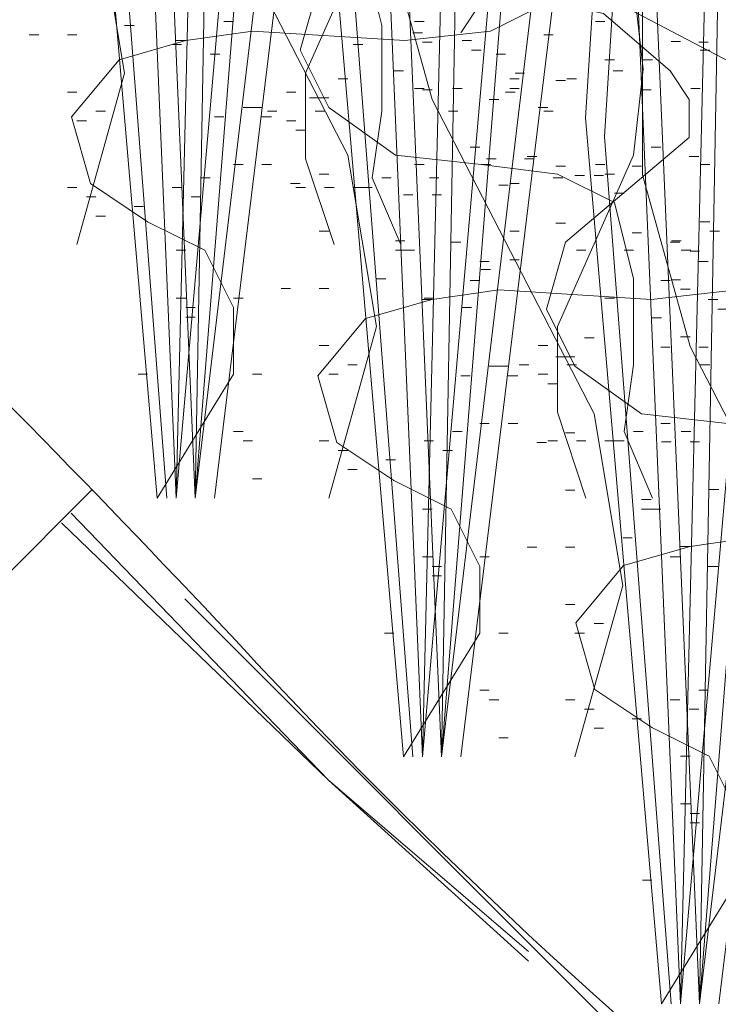
# Model space of a CAD drawing. Units: inches. Extents: x -486.8 to -425.9, y 773.4 to 784.9.
# Drawn here: x -429.6 to -429.5, y 778.6 to 778.8 of the extents above; entities that cross this region are included whole.
import ezdxf

# ---------------------------------------------------------------- set-up
doc = ezdxf.new("R2010")
doc.units = ezdxf.units.IN
doc.header["$LTSCALE"] = 0.5
doc.header["$MEASUREMENT"] = 0
doc.layers.get('0').update_dxf_attribs({"linetype": 'CONTINUOUS', "plot": 0})
doc.layers.add('ID-0detail', color=226, linetype='CONTINUOUS', lineweight=5)

msp = doc.modelspace()

# ---------------------------------------------------------------- hatches: boundary and pattern name
at = {"layer": 'ID-0detail', "lineweight": 18}
h = msp.add_hatch(dxfattribs=at)
h.set_pattern_fill('EARTH', color=256, scale=0.8, angle=45)
h.set_pattern_definition([(45, (0, 0), (0, 0.2828427124746191), [0.2, -0.2]), (45, (-0.05303300858899108, 0.05303300858899108), (0, 0.2828427124746191), [0.2, -0.2]), (45, (-0.1060660171779822, 0.1060660171779822), (0, 0.2828427124746191), [0.2, -0.2]), (135, (-0.1060660171779821, 0.1414213562373095), (-0.282842712474619, 2.775557561562891e-17), [0.2, -0.2]), (135, (-0.05303300858899107, 0.1944543648263006), (-0.282842712474619, 2.775557561562891e-17), [0.2, -0.2]), (135, (0, 0.2474873734152917), (-0.282842712474619, 2.775557561562891e-17), [0.2, -0.2])])
edge = h.paths.add_edge_path()
edge.add_line((-432.9576768344155, 780.9314119418359), (-432.9876768344155, 780.912055323477))
edge.add_line((-432.9876768344155, 780.912055323477), (-432.9876768344155, 781.5244512347789))
edge.add_line((-432.9876768344155, 781.5244512347789), (-433.3487992044023, 781.5189906970695))
edge.add_line((-433.3487992044023, 781.5189906970695), (-433.3487992044023, 781.0975732033087))
edge.add_line((-433.3487992044023, 781.0975732033087), (-433.9040123944795, 781.0975732033087))
edge.add_line((-433.9040123944795, 781.0975732033087), (-433.9060101677488, 780.8145553234771))
edge.add_arc((-433.4457840580294, 781.0119830275779), 0.50078515394729, 203.2183547898404, 244.5681458623243)
edge.add_arc((-432.753137572885, 782.0712308096145), 1.763114125195539, 239.0139734453978, 254.1443676750115)
edge.add_arc((-433.0668025074344, 781.2230773436265), 0.8643717911982512, 258.7896922080577, 277.2528628579431)
edge.add_line((-432.9576768344155, 780.3656216999298), (-432.9576768344155, 780.9314119418359))
edge = h.paths.add_edge_path()
edge.add_line((-432.9576768344156, 781.5245025603326), (-432.9576768344155, 780.3693321149132))
edge.add_line((-432.9576768344155, 780.3693321149132), (-432.3410101677487, 780.4012219901438))
edge.add_arc((-432.4885153189878, 779.4418693409472), 0.9706262283508661, 49.25505577151148, 81.25894651051311, ccw=False)
edge.add_arc((-411.5470051996328, 800.1949405599936), 28.51530915809542, 224.5875607507567, 226.3186751816647)
edge.add_arc((-437.371701169492, 775.0560358996637), 7.614941299090781, 30.925721523673417, 36.38133218678661, ccw=False)
edge.add_arc((-436.1917121910284, 775.5632500754386), 6.344349142026411, 22.85981466532911, 32.47311569765941, ccw=False)
edge.add_arc((-220.0332611137059, 870.8954610603918), 229.9036564652974, 203.8247979733189, 203.9497227715838)
edge.add_arc((-428.6099503919614, 778.1644347478269), 1.644120396112444, 201.2121519969735, 219.4589250262121)
edge.add_arc((-429.3343813494861, 777.5183864692882), 0.67531476330758, 216.1985721373605, 257.3147761387136)
edge.add_arc((-429.1531300220212, 778.095165094498), 1.278801238583051, 255.0663804352516, 282.7456631216812)
edge.add_arc((-428.2345289234381, 774.3599064475857), 2.568088210617498, 90.55363857397498, 104.3495556084342, ccw=False)
edge.add_arc((-427.7939568014715, 766.4761364909416), 10.46209433099622, 89.53660923886088, 92.54953688176352, ccw=False)
edge.add_arc((-428.0058952849079, 772.3613832941107), 4.586103389077596, 80.09013975999301, 86.29248897598279, ccw=False)
edge.add_arc((-427.1611593813162, 777.0627997190808), 0.1919305861530681, 253.2000758958424, 290.3726888549577)
edge.add_line((-427.0943435010823, 776.8828747679216), (-427.0910101677487, 777.3162245690646))
edge.add_line((-427.0910101677487, 777.3162245690646), (-428.8110101677489, 777.3162245690646))
edge.add_line((-428.8110101677489, 777.3162245690646), (-428.8110101677489, 778.1895553234771))
edge.add_line((-428.8110101677489, 778.1895553234771), (-428.8110101677489, 778.3945553234771))
edge.add_arc((-428.8110101677489, 779.3622713728604), 0.9677160493832844, 252.4584734345487, 270.00000000000335, ccw=False)
edge.add_arc((-428.76551200622, 779.5062092603838), 1.118673653256722, 242.8966202459918, 252.45847343459388, ccw=False)
edge.add_arc((-428.8426706622846, 779.3554499553956), 0.9493165564280768, 223.0106436347563, 242.89662024606838, ccw=False)
edge.add_arc((-431.1838312472674, 777.171469150602), 2.252371286005018, 43.01064363480356, 48.54454478942338)
edge.add_arc((-427.2067198453684, 781.6738243109163), 3.755008932752932, 221.4554552105729, 228.5445447894178, ccw=False)
edge.add_line((-430.0209888328079, 779.1878673218696), (-432.0876629455266, 781.2262219901438))
edge.add_arc((-432.8244981533257, 780.4791497200436), 1.04930600884829, 45.39526127371491, 62.45979791015638)
edge.add_arc((-432.7857039232638, 780.5535452464879), 0.9654031683657466, 62.45979791008502, 76.23503422766306)
edge.add_arc((-432.8512477146906, 780.2859925968122), 1.240867156834488, 76.2350342276182, 93.49240012868275)
edge.add_line((-432.9268365566377, 781.5245553234771), (-432.9576768344156, 781.5245025603326))

# ---------------------------------------------------------------- linework, layer by layer
msp.add_lwpolyline([(-433.6000366248998, 781.523403577935), (-432.9268365566377, 781.5245553234771, -0.0754421035337017), (-432.5559962788599, 781.4912219901438, -0.06017829357383864), (-432.3393296121933, 781.4095553234771, -0.07459599194747932), (-432.0876629455266, 781.2262219901438), (-430.0209888328079, 779.1878673218696, 0.03094185742467347), (-429.6926768344155, 778.8595553234771, -0.02415089272639084), (-429.5368365566378, 778.7078886568104, 0.08698735625832545), (-429.2751768344156, 778.510381712366, 0.04174567994856527), (-429.1026768344155, 778.4395553234771, 0.07668916243945484), (-428.8110101677489, 778.3945553234771)], format="xyb")
for points in [[(-429.5476797148525, 778.7368589358099), (-429.5560130481858, 778.931845046921), (-429.5626658259636, 779.1035117135876), (-429.5660130481858, 779.1035117135876), (-429.5593463815192, 778.9335117135877), (-429.5510130481858, 778.7368589358099), (-429.5360130481859, 778.9085256024765), (-429.5193463815191, 779.1035117135876), (-429.5159991592969, 779.1035117135876), (-429.5343324926303, 778.9051922691432)], [(-429.5045943133923, 778.6915846792053), (-429.5129276467256, 778.8865707903165), (-429.5195804245034, 779.0582374569831), (-429.5229276467256, 779.0582374569831), (-429.5162609800589, 778.8882374569831), (-429.5079276467256, 778.6915846792053), (-429.4929276467256, 778.863251345872), (-429.4762609800589, 779.0582374569831), (-429.4729137578367, 779.0582374569831), (-429.49124709117, 778.8599180125386)], [(-429.4594489505197, 778.6483789452293), (-429.467782283853, 778.8433650563404), (-429.4744350616308, 779.015031723007), (-429.477782283853, 779.015031723007), (-429.4711156171863, 778.8450317230071), (-429.462782283853, 778.6483789452293), (-429.447782283853, 778.8200456118959), (-429.4311156171863, 779.015031723007), (-429.4277683949641, 779.015031723007), (-429.4461017282974, 778.8167122785626)]]:
    msp.add_lwpolyline(points, close=True, dxfattribs=at)
for points in [[(-429.5510130481858, 778.7368589358099), (-429.5443324926302, 779.016845046921), (-429.5443324926302, 779.101845046921), (-429.5410130481858, 779.101845046921), (-429.5426797148525, 779.0135117135877), (-429.5476797148525, 778.7368589358099), (-429.5293463815192, 778.8901783802544), (-429.5326797148525, 779.101845046921), (-429.5293463815192, 779.101845046921), (-429.5259991592969, 778.886845046921), (-429.5443324926302, 778.7368589358099)], [(-429.5079276467256, 778.6915846792053), (-429.50124709117, 778.9715707903165), (-429.50124709117, 779.0565707903164), (-429.4979276467256, 779.0565707903164), (-429.4995943133923, 778.9682374569832), (-429.5045943133923, 778.6915846792053), (-429.4862609800589, 778.8449041236498), (-429.4895943133923, 779.0565707903164), (-429.4862609800589, 779.0565707903164), (-429.4829137578367, 778.8415707903165), (-429.50124709117, 778.6915846792053)], [(-429.5684015246293, 778.7811888774642), (-429.5600543024071, 778.8111749885753), (-429.5650543024071, 778.8411888774642), (-429.5933876357405, 778.8961749885752), (-429.6017209690738, 778.9261749885753), (-429.6017209690738, 778.9578555441308), (-429.595068191296, 778.9878555441309), (-429.5833876357405, 779.0161749885752)], [(-429.3611156171863, 778.8300456118959), (-429.3561156171863, 778.8183789452293), (-429.3494350616308, 778.7933650563405), (-429.352782283853, 778.785045611896), (-429.3644489505197, 778.7817122785626), (-429.3911017282974, 778.775045611896), (-429.3994489505197, 778.7683789452293), (-429.3994489505197, 778.7566983896737), (-429.3961017282975, 778.7433789452293), (-429.397782283853, 778.735045611896), (-429.407782283853, 778.730045611896), (-429.422782283853, 778.7283789452293), (-429.4494489505197, 778.730045611896), (-429.4611017282975, 778.7283789452293), (-429.472782283853, 778.7250317230071), (-429.4811156171863, 778.7150317230071), (-429.477782283853, 778.7033789452292), (-429.467782283853, 778.6967122785626), (-429.457782283853, 778.6917122785626), (-429.452782283853, 778.6816983896738), (-429.452782283853, 778.670045611896), (-429.4661156171863, 778.6483789452293), (-429.4794350616308, 778.8033650563405), (-429.4661156171863, 779.0133650563404)], [(-429.462782283853, 779.0133650563404), (-429.4761156171863, 778.8000317230071), (-429.4644489505197, 778.6483789452293)], [(-429.462782283853, 778.6483789452293), (-429.4561017282974, 778.9283650563405), (-429.4561017282974, 779.0133650563404), (-429.452782283853, 779.0133650563404), (-429.4544489505197, 778.9250317230071), (-429.4594489505197, 778.6483789452293), (-429.4411156171864, 778.8016983896738), (-429.4444489505197, 779.0133650563404), (-429.4411156171864, 779.0133650563404), (-429.4377683949641, 778.7983650563405), (-429.4561017282974, 778.6483789452293)], [(-429.5233876357404, 778.7811888774642), (-429.5283876357405, 778.7961888774641), (-429.5283876357405, 778.8111749885753), (-429.5150681912961, 778.8411888774642), (-429.5134015246294, 778.8561749885753), (-429.5150681912961, 778.8711888774642), (-429.5233876357404, 778.8861888774642), (-429.535068191296, 778.8995083219086), (-429.5700543024071, 778.9178555441308), (-429.5767348579627, 778.9278555441308), (-429.5750543024071, 778.932841655242), (-429.5700543024071, 778.9395083219086), (-429.5534015246294, 778.9478555441308), (-429.5384015246294, 778.9495222107975), (-429.5317348579627, 778.9528555441308), (-429.5267348579627, 778.9578555441308), (-429.520068191296, 778.9745083219086)], [(-429.5243463815191, 778.7368589358099), (-429.5159991592969, 778.766845046921), (-429.5209991592969, 778.79685893581), (-429.5493324926303, 778.851845046921), (-429.5576658259636, 778.8818450469211), (-429.5576658259636, 778.9135256024765), (-429.5510130481858, 778.9435256024766), (-429.5393324926303, 778.971845046921)], [(-429.4793324926302, 778.7368589358099), (-429.4843324926303, 778.7518589358099), (-429.4843324926303, 778.766845046921), (-429.4710130481859, 778.79685893581), (-429.4693463815192, 778.811845046921), (-429.4710130481859, 778.8268589358099), (-429.4793324926302, 778.8418589358099), (-429.4910130481858, 778.8551783802543), (-429.5259991592969, 778.8735256024765), (-429.5326797148525, 778.8835256024765), (-429.5309991592969, 778.8885117135877), (-429.5259991592969, 778.8951783802544), (-429.5093463815192, 778.9035256024765), (-429.4943463815192, 778.9051922691432), (-429.4876797148525, 778.9085256024765), (-429.4826797148525, 778.9135256024765), (-429.4760130481858, 778.9301783802543)], [(-429.4812609800589, 778.6915846792053), (-429.4729137578367, 778.7215707903165), (-429.4779137578367, 778.7515846792054), (-429.5062470911701, 778.8065707903164), (-429.5145804245034, 778.8365707903165), (-429.5145804245034, 778.868251345872), (-429.5079276467256, 778.898251345872), (-429.49624709117, 778.9265707903164)], [(-429.5117348579627, 778.7811888774642), (-429.5167348579627, 778.7928555441308), (-429.5150681912961, 778.8045083219087), (-429.5150681912961, 778.8195222107975), (-429.5183876357405, 778.8328555441308), (-429.5283876357405, 778.8378555441308), (-429.5417209690738, 778.8395083219086), (-429.5567348579627, 778.8411888774642), (-429.5684015246293, 778.8495083219086), (-429.5734015246294, 778.8595222107975), (-429.5700543024071, 778.8711888774642), (-429.5484015246294, 778.8895083219086), (-429.5484015246294, 778.8961749885752), (-429.5517209690738, 778.9011888774642), (-429.5634015246293, 778.9111888774642), (-429.5783876357405, 778.9145222107975), (-429.585068191296, 778.9128555441308), (-429.5883876357404, 778.9078555441308)], [(-429.4860130481858, 778.8235256024766), (-429.4960130481858, 778.8185256024766), (-429.5110130481858, 778.8168589358099), (-429.5376797148525, 778.8185256024766), (-429.5493324926303, 778.8168589358099), (-429.5610130481858, 778.8135117135877), (-429.5693463815192, 778.8035117135877), (-429.5660130481858, 778.7918589358098), (-429.5560130481858, 778.7851922691432), (-429.5460130481858, 778.7801922691432), (-429.5410130481858, 778.7701783802544), (-429.5410130481858, 778.7585256024765), (-429.5543463815192, 778.7368589358099), (-429.5676658259636, 778.891845046921)], [(-429.5643463815192, 778.8885117135877), (-429.5526797148525, 778.7368589358099)], [(-429.43624709117, 778.6915846792053), (-429.4412470911701, 778.7065846792053), (-429.4412470911701, 778.7215707903165), (-429.4279276467256, 778.7515846792054), (-429.4262609800589, 778.7665707903165), (-429.4279276467256, 778.7815846792054), (-429.43624709117, 778.7965846792054), (-429.4479276467256, 778.8099041236497), (-429.4829137578367, 778.828251345872), (-429.4895943133923, 778.838251345872), (-429.4879137578367, 778.8432374569832), (-429.4829137578367, 778.8499041236498), (-429.4662609800589, 778.858251345872), (-429.4512609800589, 778.8599180125386), (-429.4445943133923, 778.863251345872), (-429.4395943133923, 778.868251345872), (-429.4329276467256, 778.8849041236498)], [(-429.4361156171863, 778.6483789452293), (-429.4277683949641, 778.6783650563405), (-429.4327683949641, 778.7083789452294), (-429.4611017282975, 778.7633650563404), (-429.4694350616308, 778.7933650563405), (-429.4694350616308, 778.8250456118959), (-429.462782283853, 778.855045611896), (-429.4511017282974, 778.8833650563404)], [(-429.4676797148525, 778.7368589358099), (-429.4726797148525, 778.7485256024765), (-429.4710130481859, 778.7601783802544), (-429.4710130481859, 778.7751922691432), (-429.4743324926303, 778.7885256024765), (-429.4843324926303, 778.7935256024765), (-429.4976658259636, 778.7951783802544), (-429.5126797148525, 778.79685893581), (-429.5243463815191, 778.8051783802543), (-429.5293463815192, 778.8151922691433), (-429.5259991592969, 778.8268589358099), (-429.5043463815192, 778.8451783802543), (-429.5043463815192, 778.851845046921), (-429.5076658259636, 778.8568589358099), (-429.5193463815191, 778.8668589358099), (-429.5343324926303, 778.8701922691432), (-429.5410130481858, 778.8685256024766), (-429.5443324926302, 778.8635256024766)], [(-429.4095943133922, 778.8249180125387), (-429.43624709117, 778.818251345872), (-429.4445943133923, 778.8115846792053), (-429.4445943133923, 778.7999041236498), (-429.4412470911701, 778.7865846792054), (-429.4429276467256, 778.778251345872), (-429.4529276467256, 778.773251345872), (-429.4679276467256, 778.7715846792054), (-429.4945943133923, 778.773251345872), (-429.5062470911701, 778.7715846792054), (-429.5179276467256, 778.7682374569831), (-429.5262609800589, 778.7582374569831), (-429.5229276467256, 778.7465846792053), (-429.5129276467256, 778.7399180125386), (-429.5029276467256, 778.7349180125386), (-429.4979276467256, 778.7249041236498), (-429.4979276467256, 778.713251345872), (-429.5112609800589, 778.6915846792053), (-429.5245804245034, 778.8465707903165)], [(-429.5212609800589, 778.8432374569832), (-429.5095943133923, 778.6915846792053)], [(-429.4245943133923, 778.6915846792053), (-429.4295943133923, 778.703251345872), (-429.4279276467256, 778.7149041236498), (-429.4279276467256, 778.7299180125386), (-429.43124709117, 778.743251345872), (-429.4412470911701, 778.748251345872), (-429.4545804245034, 778.7499041236498), (-429.4695943133922, 778.7515846792054), (-429.4812609800589, 778.7599041236498), (-429.4862609800589, 778.7699180125387), (-429.4829137578367, 778.7815846792054), (-429.4612609800589, 778.7999041236498), (-429.4612609800589, 778.8065707903164), (-429.4645804245034, 778.8115846792053), (-429.4762609800589, 778.8215846792053), (-429.49124709117, 778.8249180125387), (-429.4979276467256, 778.823251345872), (-429.50124709117, 778.818251345872)], [(-429.5600543024071, 778.8195222107975), (-429.5584015246293, 778.8195222107975)], [(-429.5426797148525, 778.8201922691433), (-429.5410130481858, 778.8201922691433)], [(-429.5093463815192, 778.8201922691433), (-429.5076658259636, 778.8201922691433)], [(-429.4776797148525, 778.8201922691433), (-429.4760130481858, 778.8201922691433)], [(-429.5767348579627, 778.8178555441308), (-429.5750543024071, 778.8178555441308)], [(-429.5700543024071, 778.8178555441308), (-429.5684015246293, 778.8178555441308)], [(-429.5095943133923, 778.818251345872), (-429.5079276467256, 778.818251345872)], [(-429.4867209690738, 778.8178555441308), (-429.485068191296, 778.8178555441308)], [(-429.5517209690738, 778.8161749885753), (-429.550068191296, 778.8161749885753)], [(-429.5510130481858, 778.8168589358099), (-429.5493324926303, 778.8168589358099)], [(-429.520068191296, 778.8161749885753), (-429.5183876357405, 778.8161749885753)], [(-429.5079276467256, 778.8165846792053), (-429.5062470911701, 778.8165846792053)], [(-429.5010130481858, 778.8168589358099), (-429.4993463815192, 778.8168589358099)], [(-429.4644489505197, 778.8167122785626), (-429.462782283853, 778.8167122785626)], [(-429.4595804245034, 778.8165846792053), (-429.4579276467256, 778.8165846792053)], [(-429.545068191296, 778.8145083219086), (-429.5434015246294, 778.8145083219086)], [(-429.4993463815192, 778.8151922691433), (-429.4976658259636, 778.8151922691433)], [(-429.4950543024071, 778.8145083219086), (-429.4934015246293, 778.8145083219086)], [(-429.4593463815191, 778.8151922691433), (-429.4576797148525, 778.8151922691433)], [(-429.4760130481858, 778.8135117135877), (-429.4743324926303, 778.8135117135877)], [(-429.4693463815192, 778.8135117135877), (-429.4676797148525, 778.8135117135877)], [(-429.5129276467256, 778.8115846792053), (-429.5112609800589, 778.8115846792053)], [(-429.4917348579627, 778.8111749885753), (-429.490068191296, 778.8111749885753)], [(-429.4745943133922, 778.8115846792053), (-429.4729137578367, 778.8115846792053)], [(-429.5226797148525, 778.8101783802543), (-429.5209991592969, 778.8101783802543)], [(-429.4926658259636, 778.8101783802543), (-429.4910130481858, 778.8101783802543)], [(-429.4845943133923, 778.8099041236497), (-429.4829137578367, 778.8099041236497)], [(-429.4826797148525, 778.8101783802543), (-429.4810130481858, 778.8101783802543)], [(-429.5700543024071, 778.807841655242), (-429.5684015246293, 778.807841655242)], [(-429.5317348579627, 778.807841655242), (-429.530068191296, 778.807841655242)], [(-429.5093463815192, 778.8085117135877), (-429.5076658259636, 778.8085117135877)], [(-429.5079276467256, 778.8082374569831), (-429.5062470911701, 778.8082374569831)], [(-429.5026658259636, 778.8085117135877), (-429.5010130481858, 778.8085117135877)], [(-429.4934015246293, 778.807841655242), (-429.4917348579627, 778.807841655242)], [(-429.4926658259636, 778.8085117135877), (-429.4910130481858, 778.8085117135877)], [(-429.4695943133922, 778.8082374569831), (-429.4679276467256, 778.8082374569831)], [(-429.4609991592969, 778.8085117135877), (-429.4593463815191, 778.8085117135877)], [(-429.5276797148525, 778.806845046921), (-429.5259991592969, 778.806845046921), (-429.5243463815191, 778.806845046921)], [(-429.49624709117, 778.8065707903164), (-429.4945943133923, 778.8065707903164)], [(-429.5650543024071, 778.8045083219087), (-429.5634015246293, 778.8045083219087)], [(-429.5393324926303, 778.8051783802543), (-429.5376797148525, 778.8051783802543), (-429.5360130481859, 778.8051783802543)], [(-429.535068191296, 778.8045083219087), (-429.5334015246294, 778.8045083219087)], [(-429.5267348579627, 778.8045083219087), (-429.525068191296, 778.8045083219087)], [(-429.5034015246293, 778.8045083219087), (-429.5017348579627, 778.8045083219087)], [(-429.4876797148525, 778.8051783802543), (-429.4860130481858, 778.8051783802543)], [(-429.4867209690738, 778.8045083219087), (-429.485068191296, 778.8045083219087)], [(-429.5684015246293, 778.8028555441308), (-429.5667348579627, 778.8028555441308)], [(-429.5443324926302, 778.8035117135877), (-429.5426797148525, 778.8035117135877)], [(-429.5360130481859, 778.8035117135877), (-429.5343324926303, 778.8035117135877)], [(-429.5317348579627, 778.8028555441308), (-429.530068191296, 778.8028555441308)], [(-429.530068191296, 778.8011749885753), (-429.5283876357405, 778.8011749885753)], [(-429.4995943133923, 778.7982374569831), (-429.4979276467256, 778.7982374569831)], [(-429.4679276467256, 778.7982374569831), (-429.4662609800589, 778.7982374569831)], [(-429.4967348579627, 778.7961888774641), (-429.4950543024071, 778.7961888774641)], [(-429.490068191296, 778.7961888774641), (-429.4884015246294, 778.7961888774641)], [(-429.4895943133923, 778.7965846792054), (-429.4879137578367, 778.7965846792054)], [(-429.4612609800589, 778.7965846792054), (-429.4595804245034, 778.7965846792054)], [(-429.5410130481858, 778.7951783802544), (-429.5393324926303, 778.7951783802544)], [(-429.5360130481859, 778.7951783802544), (-429.5343324926303, 778.7951783802544)], [(-429.5259991592969, 778.7935256024765), (-429.5243463815191, 778.7935256024765)], [(-429.5093463815192, 778.7951783802544), (-429.5076658259636, 778.7951783802544)], [(-429.4976658259636, 778.7951783802544), (-429.4960130481858, 778.7951783802544)], [(-429.4845943133923, 778.7949041236498), (-429.4829137578367, 778.7949041236498)], [(-429.4776797148525, 778.7951783802544), (-429.4760130481858, 778.7951783802544)], [(-429.4760130481858, 778.7935256024765), (-429.4743324926303, 778.7935256024765)], [(-429.4712609800589, 778.7949041236498), (-429.4695943133922, 778.7949041236498)], [(-429.4593463815191, 778.7951783802544), (-429.4576797148525, 778.7951783802544)], [(-429.5467209690738, 778.7928555441308), (-429.545068191296, 778.7928555441308)], [(-429.5309991592969, 778.7918589358098), (-429.5293463815192, 778.7918589358098)], [(-429.5150681912961, 778.7928555441308), (-429.5134015246294, 778.7928555441308)], [(-429.5067348579627, 778.7928555441308), (-429.5050543024071, 778.7928555441308)], [(-429.4926658259636, 778.7918589358098), (-429.4910130481858, 778.7918589358098)], [(-429.485068191296, 778.7928555441308), (-429.4834015246294, 778.7928555441308)], [(-429.4812609800589, 778.793251345872), (-429.4795943133922, 778.793251345872)], [(-429.4779137578367, 778.793251345872), (-429.4762609800589, 778.793251345872)], [(-429.5700543024071, 778.7911888774642), (-429.5684015246293, 778.7911888774642)], [(-429.5517209690738, 778.7911888774642), (-429.550068191296, 778.7911888774642)], [(-429.530068191296, 778.7911888774642), (-429.5283876357405, 778.7911888774642)], [(-429.525068191296, 778.7911888774642), (-429.5233876357404, 778.7911888774642)], [(-429.520068191296, 778.7911888774642), (-429.5183876357405, 778.7911888774642), (-429.5167348579627, 778.7911888774642)], [(-429.4945943133923, 778.7915707903164), (-429.4929276467256, 778.7915707903164)], [(-429.4743324926303, 778.7901922691432), (-429.4726797148525, 778.7901922691432)], [(-429.5667348579627, 778.7895222107975), (-429.5650543024071, 778.7895222107975)], [(-429.5484015246294, 778.7895222107975), (-429.5467209690738, 778.7895222107975)], [(-429.5112609800589, 778.7899180125387), (-429.5095943133923, 778.7899180125387)], [(-429.5062470911701, 778.7899180125387), (-429.5045943133923, 778.7899180125387)], [(-429.5584015246293, 778.7878555441308), (-429.5567348579627, 778.7878555441308)], [(-429.5650543024071, 778.7861888774642), (-429.5634015246293, 778.7861888774642)], [(-429.4845943133923, 778.7849180125387), (-429.4829137578367, 778.7849180125387)], [(-429.4593463815191, 778.7851922691432), (-429.4576797148525, 778.7851922691432)], [(-429.5259991592969, 778.7835256024765), (-429.5243463815191, 778.7835256024765)], [(-429.4926658259636, 778.7835256024765), (-429.4910130481858, 778.7835256024765)], [(-429.4712609800589, 778.783251345872), (-429.4695943133922, 778.783251345872)], [(-429.4576797148525, 778.7835256024765), (-429.4559991592969, 778.7835256024765)], [(-429.5126797148525, 778.7818589358099), (-429.5110130481858, 778.7818589358099)], [(-429.5029276467256, 778.7815846792054), (-429.50124709117, 778.7815846792054)], [(-429.4645804245034, 778.7815846792054), (-429.4629276467256, 778.7815846792054)], [(-429.4643463815191, 778.7818589358099), (-429.4626797148525, 778.7818589358099)], [(-429.5510130481858, 778.7801922691432), (-429.5493324926303, 778.7801922691432)], [(-429.5126797148525, 778.7801922691432), (-429.5110130481858, 778.7801922691432), (-429.5093463815192, 778.7801922691432)], [(-429.4810130481858, 778.7801922691432), (-429.4793324926302, 778.7801922691432)], [(-429.4726797148525, 778.7801922691432), (-429.4710130481859, 778.7801922691432)], [(-429.4626797148525, 778.7801922691432), (-429.4609991592969, 778.7801922691432)], [(-429.4611017282975, 778.780045611896), (-429.4594489505197, 778.780045611896)], [(-429.4979276467256, 778.778251345872), (-429.49624709117, 778.778251345872)], [(-429.4926658259636, 778.7785256024765), (-429.4910130481858, 778.7785256024765)], [(-429.4595804245034, 778.778251345872), (-429.4579276467256, 778.778251345872)], [(-429.4976658259636, 778.7768589358099), (-429.4960130481858, 778.7768589358099)], [(-429.5159991592969, 778.7751922691432), (-429.5143463815191, 778.7751922691432)], [(-429.4995943133923, 778.7749180125387), (-429.4979276467256, 778.7749180125387)], [(-429.4662609800589, 778.7749180125387), (-429.4645804245034, 778.7749180125387)], [(-429.4644489505197, 778.775045611896), (-429.462782283853, 778.775045611896)], [(-429.5326797148525, 778.7735256024765), (-429.5309991592969, 778.7735256024765)], [(-429.5259991592969, 778.7735256024765), (-429.5243463815191, 778.7735256024765)], [(-429.462782283853, 778.7733789452293), (-429.4611017282975, 778.7733789452293)], [(-429.5510130481858, 778.771845046921), (-429.5493324926303, 778.771845046921)], [(-429.5410130481858, 778.771845046921), (-429.5393324926303, 778.771845046921)], [(-429.5079276467256, 778.7715846792054), (-429.5062470911701, 778.7715846792054)], [(-429.5076658259636, 778.771845046921), (-429.5060130481858, 778.771845046921)], [(-429.4760130481858, 778.771845046921), (-429.4743324926303, 778.771845046921)], [(-429.4579276467256, 778.7715846792054), (-429.4562609800589, 778.7715846792054)], [(-429.5493324926303, 778.7701783802544), (-429.5476797148525, 778.7701783802544)], [(-429.5010130481858, 778.7701783802544), (-429.4993463815192, 778.7701783802544)], [(-429.4562609800589, 778.7699180125387), (-429.4545804245034, 778.7699180125387)], [(-429.5493324926303, 778.7685117135877), (-429.5476797148525, 778.7685117135877)], [(-429.467782283853, 778.7683789452293), (-429.4661156171863, 778.7683789452293)], [(-429.4795943133922, 778.7649041236498), (-429.4779137578367, 778.7649041236498)], [(-429.462782283853, 778.765031723007), (-429.4611017282975, 778.765031723007)], [(-429.5259991592969, 778.7635117135877), (-429.5243463815191, 778.7635117135877)], [(-429.4876797148525, 778.7635117135877), (-429.4860130481858, 778.7635117135877)], [(-429.4662609800589, 778.7632374569831), (-429.4645804245034, 778.7632374569831)], [(-429.4595804245034, 778.7632374569831), (-429.4579276467256, 778.7632374569831)], [(-429.4845943133923, 778.7615707903165), (-429.4829137578367, 778.7615707903165), (-429.4812609800589, 778.7615707903165)], [(-429.5209991592969, 778.7601783802544), (-429.5193463815191, 778.7601783802544)], [(-429.49624709117, 778.7599041236498), (-429.4945943133923, 778.7599041236498), (-429.4929276467256, 778.7599041236498)], [(-429.4910130481858, 778.7601783802544), (-429.4893463815192, 778.7601783802544)], [(-429.4826797148525, 778.7601783802544), (-429.4810130481858, 778.7601783802544)], [(-429.4593463815191, 778.7601783802544), (-429.4576797148525, 778.7601783802544)], [(-429.5576658259636, 778.7585256024765), (-429.5560130481858, 778.7585256024765)], [(-429.5376797148525, 778.7585256024765), (-429.5360130481859, 778.7585256024765)], [(-429.5243463815191, 778.7585256024765), (-429.5226797148525, 778.7585256024765)], [(-429.50124709117, 778.7582374569831), (-429.4995943133923, 778.7582374569831)], [(-429.4929276467256, 778.7582374569831), (-429.49124709117, 778.7582374569831)], [(-429.4876797148525, 778.7585256024765), (-429.4860130481858, 778.7585256024765)], [(-429.4860130481858, 778.7568450469211), (-429.4843324926303, 778.7568450469211)], [(-429.4979276467256, 778.7499041236498), (-429.49624709117, 778.7499041236498)], [(-429.4929276467256, 778.7499041236498), (-429.49124709117, 778.7499041236498)], [(-429.4662609800589, 778.7499041236498), (-429.4645804245034, 778.7499041236498)], [(-429.5410130481858, 778.7485256024765), (-429.5393324926303, 778.7485256024765)], [(-429.5026658259636, 778.7485256024765), (-429.5010130481858, 778.7485256024765)], [(-429.4829137578367, 778.748251345872), (-429.4812609800589, 778.748251345872)], [(-429.4710130481859, 778.7485256024765), (-429.4693463815192, 778.7485256024765)], [(-429.4626797148525, 778.7485256024765), (-429.4609991592969, 778.7485256024765)], [(-429.5393324926303, 778.7468589358099), (-429.5376797148525, 778.7468589358099)], [(-429.5259991592969, 778.7468589358099), (-429.5243463815191, 778.7468589358099)], [(-429.5076658259636, 778.7468589358099), (-429.5060130481858, 778.7468589358099)], [(-429.4879137578367, 778.7465846792053), (-429.4862609800589, 778.7465846792053)], [(-429.4860130481858, 778.7468589358099), (-429.4843324926303, 778.7468589358099)], [(-429.4810130481858, 778.7468589358099), (-429.4793324926302, 778.7468589358099)], [(-429.4760130481858, 778.7468589358099), (-429.4743324926303, 778.7468589358099), (-429.4726797148525, 778.7468589358099)], [(-429.4661156171863, 778.7467122785627), (-429.4644489505197, 778.7467122785627)], [(-429.4611017282975, 778.7467122785627), (-429.4594489505197, 778.7467122785627)], [(-429.5226797148525, 778.7451922691432), (-429.5209991592969, 778.7451922691432)], [(-429.5043463815192, 778.7451922691432), (-429.5026658259636, 778.7451922691432)], [(-429.5209991592969, 778.7418589358099), (-429.5193463815191, 778.7418589358099)], [(-429.5143463815191, 778.7435256024766), (-429.5126797148525, 778.7435256024766)], [(-429.5376797148525, 778.7401922691432), (-429.5360130481859, 778.7401922691432)], [(-429.457782283853, 778.7383789452293), (-429.4561017282974, 778.7383789452293)], [(-429.4829137578367, 778.738251345872), (-429.4812609800589, 778.738251345872)], [(-429.5079276467256, 778.7349180125386), (-429.5062470911701, 778.7349180125386)], [(-429.4695943133922, 778.7365846792053), (-429.4679276467256, 778.7365846792053)], [(-429.4695943133922, 778.7349180125386), (-429.4679276467256, 778.7349180125386), (-429.4662609800589, 778.7349180125386)], [(-429.5693949622682, 778.7341934742251), (-429.5243810733793, 778.6875268075584), (-429.4893949622681, 778.6575268075584)], [(-429.5710616289348, 778.7325268075584), (-429.5243810733793, 778.6875268075584), (-429.4893949622681, 778.6558601408917)], [(-429.4729137578367, 778.7299180125386), (-429.4712609800589, 778.7299180125386)], [(-429.4895943133923, 778.728251345872), (-429.4879137578367, 778.728251345872)], [(-429.4829137578367, 778.728251345872), (-429.4812609800589, 778.728251345872)], [(-429.462782283853, 778.7283789452293), (-429.4611017282975, 778.7283789452293)], [(-429.5079276467256, 778.7265707903165), (-429.5062470911701, 778.7265707903165)], [(-429.4979276467256, 778.7265707903165), (-429.49624709117, 778.7265707903165)], [(-429.4645804245034, 778.7265707903165), (-429.4629276467256, 778.7265707903165)], [(-429.5062470911701, 778.7249041236498), (-429.5045943133923, 778.7249041236498)], [(-429.4579276467256, 778.7249041236498), (-429.4562609800589, 778.7249041236498)], [(-429.5062470911701, 778.7232374569832), (-429.5045943133923, 778.7232374569832)], [(-429.4829137578367, 778.7182374569832), (-429.4812609800589, 778.7182374569832)], [(-429.4779137578367, 778.7149041236498), (-429.4762609800589, 778.7149041236498)], [(-429.5145804245034, 778.713251345872), (-429.5129276467256, 778.713251345872)], [(-429.4945943133923, 778.713251345872), (-429.4929276467256, 778.713251345872)], [(-429.4812609800589, 778.713251345872), (-429.4795943133922, 778.713251345872)], [(-429.4979276467256, 778.703251345872), (-429.49624709117, 778.703251345872)], [(-429.4595804245034, 778.703251345872), (-429.4579276467256, 778.703251345872)], [(-429.49624709117, 778.7015846792053), (-429.4945943133923, 778.7015846792053)], [(-429.4829137578367, 778.7015846792053), (-429.4812609800589, 778.7015846792053)], [(-429.4645804245034, 778.7015846792053), (-429.4629276467256, 778.7015846792053)], [(-429.4795943133922, 778.6999180125387), (-429.4779137578367, 778.6999180125387)], [(-429.4612609800589, 778.6999180125387), (-429.4595804245034, 778.6999180125387)], [(-429.4712609800589, 778.698251345872), (-429.4695943133922, 778.698251345872)], [(-429.4779137578367, 778.6965846792053), (-429.4762609800589, 778.6965846792053)], [(-429.4945943133923, 778.6949180125387), (-429.4929276467256, 778.6949180125387)], [(-429.462782283853, 778.6917122785626), (-429.4611017282975, 778.6917122785626)], [(-429.462782283853, 778.6833650563404), (-429.4611017282975, 778.6833650563404)], [(-429.4611017282975, 778.6816983896738), (-429.4594489505197, 778.6816983896738)], [(-429.4611017282975, 778.6800317230071), (-429.4594489505197, 778.6800317230071)], [(-429.4694350616308, 778.670045611896), (-429.467782283853, 778.670045611896)]]:
    msp.add_lwpolyline(points, dxfattribs=at)

doc.saveas('drawing.dxf')
